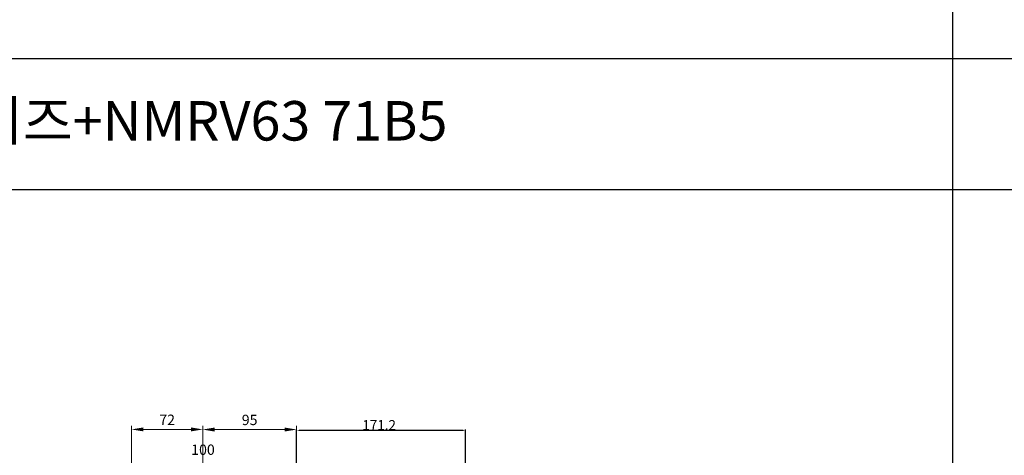
# Model space of a CAD drawing. Extents: x 4388 to 11264, y -6058 to -3459.
# Drawn here: x 4970 to 5967, y -5200 to -4759 of the extents above; entities that cross this region are included whole.
import ezdxf

# ---------------------------------------------------------------- set-up
doc = ezdxf.new("R2010")
doc.units = 0
doc.header["$MEASUREMENT"] = 0
doc.styles.add('MX_NOTE_STANDARD', font='txt.shx', dxfattribs={"height": 3.15, "bigfont": 'extfont.shx'})
doc.dimstyles.new('ISO-25', dxfattribs={"dimtxt": 7, "dimasz": 2.5, "dimexe": 1.25, "dimexo": 0.625, "dimtad": 1, "dimdsep": 46, "dimtxsty": 'Standard', "dimcen": 2.5, "dimclrd": 6, "dimclre": 6, "dimclrt": 3, "dimadec": 0, "dimazin": 0, "dimtfac": 1, "dimtmove": 0, "dimatfit": 3, "dimfxl": 0, "dimlwd": -1, "dimlwe": -1, "dimarcsym": 0})

# ---------------------------------------------------------------- blocks, each defined once
blk = doc.blocks.new('*D357')
at = {"color": 6}
for p, q in [((5250.55, -5209.36), (5250.55, -5174.03)), ((5421.75, -5232.36), (5421.75, -5174.03)), ((5419.25, -5175.28), (5253.05, -5175.28))]:
    blk.add_line(p, q, dxfattribs=at)
for points in [[(5253.05, -5174.86), (5253.05, -5175.7), (5250.55, -5175.28)], [(5419.25, -5174.86), (5419.25, -5175.7), (5421.75, -5175.28)]]:
    blk.add_solid(points, dxfattribs=at)
at = {"layer": 'DEFPOINTS', "color": 0}
for p in [(5250.55, -5175.28), (5250.55, -5209.98), (5421.75, -5232.98)]:
    blk.add_point(p, dxfattribs=at)
at = {"color": 3, "insert": (5334.2, -5169.66), "char_height": 7, "attachment_point": 5}
blk.add_mtext('{\\H1.4286x;171.2}', dxfattribs=at)

msp = doc.modelspace()

# ---------------------------------------------------------------- linework, layer by layer
at = {"linetype": 'Continuous'}
for p, q in [((5914.755, -3458.866), (5914.755, -6058.452)), ((4387.613, -4798.084), (7521.757, -4798.084)), ((4387.613, -4930.851), (7521.757, -4930.851))]:
    msp.add_line(p, q, dxfattribs=at)
at = {"color": 6, "linetype": 'Continuous', "lineweight": 20}
for p, q in [((5083.548, -5248.482), (5083.548, -5170.353)), ((5095.548, -5174.103), (5143.548, -5174.103)), ((5155.548, -5247.482), (5155.548, -5170.353)), ((5155.548, -5247.482), (5155.548, -5170.493)), ((5167.548, -5174.243), (5238.548, -5174.243)), ((5250.548, -5205.482), (5250.548, -5170.493))]:
    msp.add_line(p, q, dxfattribs=at)
for points in [[(5095.548, -5176.103), (5095.548, -5172.103), (5083.548, -5174.103)], [(5143.548, -5172.103), (5143.548, -5176.103), (5155.548, -5174.103)], [(5167.548, -5176.243), (5167.548, -5172.243), (5155.548, -5174.243)], [(5238.548, -5172.243), (5238.548, -5176.243), (5250.548, -5174.243)]]:
    msp.add_solid(points, dxfattribs=at)

# ---------------------------------------------------------------- texts
at = {"linetype": 'Continuous', "insert": (4705.076, -4841.218), "char_height": 40, "attachment_point": 1, "style": 'MX_NOTE_STANDARD'}
msp.add_mtext_dynamic_manual_height_columns('{\\Ftxt,extfont|c129;\\C2;4H16D\\fGulim|b0|i0|c129|p50;씨리즈\\Ftxt,extfont|c129;+NMRV63 71B5}', width=925.91541, gutter_width=15.75, heights=[0], dxfattribs=at)
at = {"color": 3, "linetype": 'Continuous', "lineweight": 20, "char_height": 10.5, "attachment_point": 5}
for s, insert in [('\\A1;72', (5119.548, -5164.353)), ('\\A1;95', (5203.048, -5164.493)), ('\\A1;100', (5155.81, -5194.663))]:
    msp.add_mtext(s, dxfattribs=dict(at, insert=insert))

# ---------------------------------------------------------------- dimensions: what is measured, and where the dimension line sits
dim = msp.add_linear_dim(base=(5250.548, -5175.281, 0), p1=(5421.748, -5232.982, 0), p2=(5250.548, -5209.982, 0), angle=180, text='{\\H1.4286x;<>}', dimstyle='ISO-25')
dim.commit()
dim.dimension.update_dxf_attribs({"geometry": '*D357', "text_midpoint": (5334.204, -5175.281, 0), "dimtype": 160})

doc.saveas('drawing.dxf')
